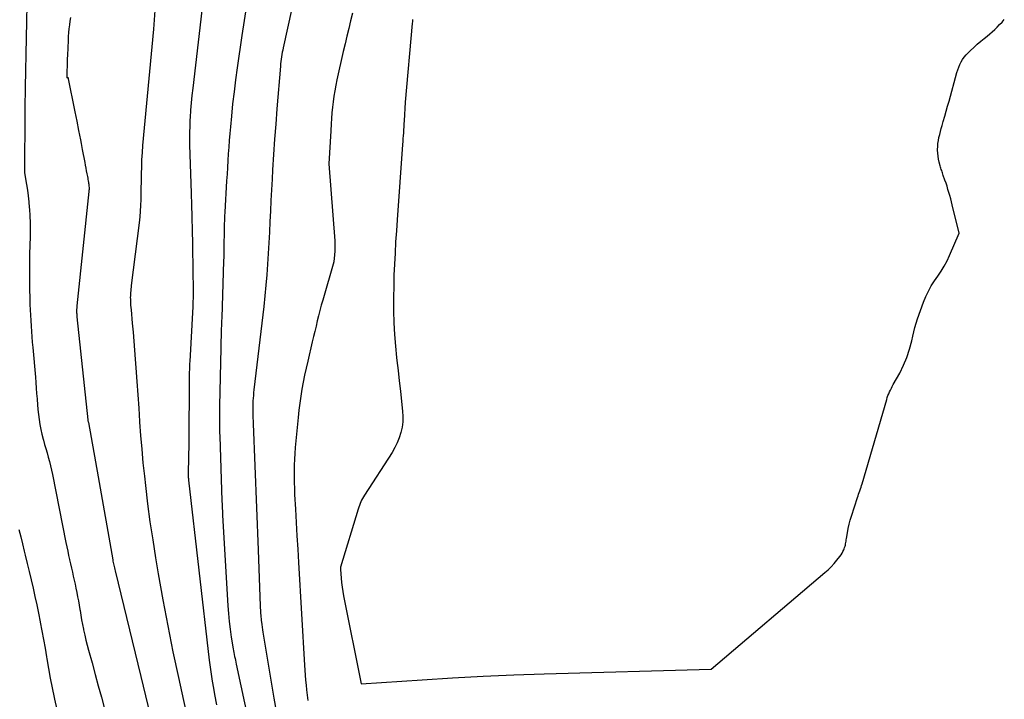
# Model space of a CAD drawing. Units: inches. Extents: x 2622665 to 2625638, y 1499078 to 1501742.
# Drawn here: x 2622863 to 2622939, y 1501464 to 1501516 of the extents above; entities that cross this region are included whole.
import ezdxf

# ---------------------------------------------------------------- set-up
doc = ezdxf.new("R2010")
doc.units = ezdxf.units.IN
doc.header["$MEASUREMENT"] = 0
doc.layers.add('Tile_2735_12_NE_contour_2ft', color=43, linetype='Continuous')

msp = doc.modelspace()

# ---------------------------------------------------------------- linework, layer by layer
at = {"layer": 'Tile_2735_12_NE_contour_2ft'}
for points in [[(2622884.863, 1501521.875, 7762), (2622883.194, 1501514.271, 7762), (2622883.157, 1501514.093, 7762), (2622883.122, 1501513.915, 7762), (2622883.09, 1501513.736, 7762), (2622883.06, 1501513.556, 7762), (2622883.034, 1501513.376, 7762), (2622883.011, 1501513.196, 7762), (2622882.991, 1501513.015, 7762), (2622882.975, 1501512.834, 7762), (2622882.708, 1501509.55, 7762), (2622882.616, 1501508.371, 7762), (2622882.529, 1501507.192, 7762), (2622882.45, 1501506.012, 7762), (2622882.375, 1501504.832, 7762), (2622882.332, 1501504.111, 7762), (2622882.286, 1501503.291, 7762), (2622882.243, 1501502.471, 7762), (2622882.204, 1501501.65, 7762), (2622882.17, 1501500.829, 7762), (2622882.134, 1501500.008, 7762), (2622882.093, 1501499.188, 7762), (2622882.044, 1501498.37, 7762), (2622881.991, 1501497.551, 7762), (2622881.928, 1501496.733, 7762), (2622881.857, 1501495.916, 7762), (2622881.776, 1501495.1, 7762), (2622881.686, 1501494.284, 7762), (2622880.933, 1501487.834, 7762), (2622880.91, 1501487.619, 7762), (2622880.89, 1501487.404, 7762), (2622880.873, 1501487.188, 7762), (2622880.859, 1501486.973, 7762), (2622880.854, 1501486.879, 7762), (2622880.847, 1501486.71, 7762), (2622880.843, 1501486.541, 7762), (2622880.842, 1501486.371, 7762), (2622880.844, 1501486.202, 7762), (2622880.847, 1501486.096, 7762), (2622880.853, 1501485.873, 7762), (2622880.86, 1501485.651, 7762), (2622880.868, 1501485.429, 7762), (2622880.876, 1501485.206, 7762), (2622881.26, 1501475.47, 7762), (2622881.421, 1501471.113, 7762), (2622881.427, 1501470.975, 7762), (2622881.433, 1501470.836, 7762), (2622881.44, 1501470.698, 7762), (2622881.448, 1501470.56, 7762), (2622881.458, 1501470.422, 7762), (2622881.47, 1501470.284, 7762), (2622881.483, 1501470.147, 7762), (2622881.499, 1501470.009, 7762), (2622881.513, 1501469.89, 7762), (2622881.538, 1501469.693, 7762), (2622881.566, 1501469.496, 7762), (2622881.596, 1501469.3, 7762), (2622881.627, 1501469.103, 7762), (2622882.48, 1501464.02, 7762), (2622885.263, 1501448.472, 7762)], [(2622877.324, 1501520.728, 7766), (2622876.201, 1501511.147, 7766), (2622876.139, 1501510.579, 7766), (2622876.084, 1501510.011, 7766), (2622876.038, 1501509.441, 7766), (2622875.999, 1501508.871, 7766), (2622875.989, 1501508.695, 7766), (2622875.967, 1501508.213, 7766), (2622875.953, 1501507.731, 7766), (2622875.953, 1501507.248, 7766), (2622875.961, 1501506.765, 7766), (2622876.076, 1501503.029, 7766), (2622876.077, 1501503.013, 7766), (2622876.078, 1501502.997, 7766), (2622876.078, 1501502.981, 7766), (2622876.079, 1501502.966, 7766), (2622876.12, 1501502.19, 7766), (2622876.189, 1501499.144, 7766), (2622876.19, 1501499.076, 7766), (2622876.192, 1501499.007, 7766), (2622876.193, 1501498.938, 7766), (2622876.194, 1501498.87, 7766), (2622876.234, 1501495.454, 7766), (2622876.234, 1501495.307, 7766), (2622876.234, 1501495.16, 7766), (2622876.232, 1501495.013, 7766), (2622876.229, 1501494.867, 7766), (2622876.224, 1501494.72, 7766), (2622876.219, 1501494.573, 7766), (2622876.212, 1501494.426, 7766), (2622876.205, 1501494.279, 7766), (2622875.971, 1501490.019, 7766), (2622875.963, 1501489.86, 7766), (2622875.956, 1501489.701, 7766), (2622875.95, 1501489.542, 7766), (2622875.944, 1501489.383, 7766), (2622875.94, 1501489.224, 7766), (2622875.936, 1501489.065, 7766), (2622875.934, 1501488.906, 7766), (2622875.933, 1501488.746, 7766), (2622875.91, 1501483.71, 7766), (2622875.85, 1501481.425, 7766), (2622875.849, 1501481.352, 7766), (2622875.849, 1501481.28, 7766), (2622875.851, 1501481.208, 7766), (2622875.854, 1501481.136, 7766), (2622875.858, 1501481.064, 7766), (2622875.864, 1501480.992, 7766), (2622875.871, 1501480.92, 7766), (2622875.878, 1501480.848, 7766), (2622877.479, 1501466.946, 7766), (2622877.547, 1501466.404, 7766), (2622877.622, 1501465.862, 7766), (2622877.709, 1501465.323, 7766), (2622877.802, 1501464.784, 7766), (2622877.894, 1501464.28, 7766), (2622878.045, 1501463.491, 7766)], [(2622863.4, 1501518.86, 7772), (2622863.256, 1501511.221, 7772), (2622863.253, 1501511.072, 7772), (2622863.25, 1501510.923, 7772), (2622863.248, 1501510.774, 7772), (2622863.245, 1501510.624, 7772), (2622863.242, 1501510.475, 7772), (2622863.24, 1501510.326, 7772), (2622863.238, 1501510.177, 7772), (2622863.236, 1501510.027, 7772), (2622863.233, 1501509.723, 7772), (2622863.231, 1501509.422, 7772), (2622863.228, 1501509.12, 7772), (2622863.226, 1501508.819, 7772), (2622863.224, 1501508.517, 7772), (2622863.216, 1501507.144, 7772), (2622863.214, 1501506.735, 7772), (2622863.212, 1501506.327, 7772), (2622863.211, 1501505.919, 7772), (2622863.21, 1501505.511, 7772), (2622863.21, 1501504.6, 7772), (2622863.359, 1501503.71, 7772), (2622863.427, 1501503.264, 7772), (2622863.486, 1501502.817, 7772), (2622863.534, 1501502.369, 7772), (2622863.572, 1501501.92, 7772), (2622863.582, 1501501.786, 7772), (2622863.612, 1501501.268, 7772), (2622863.631, 1501500.75, 7772), (2622863.635, 1501500.232, 7772), (2622863.629, 1501499.714, 7772), (2622863.609, 1501498.953, 7772), (2622863.597, 1501498.378, 7772), (2622863.587, 1501497.803, 7772), (2622863.582, 1501497.227, 7772), (2622863.58, 1501496.652, 7772), (2622863.58, 1501496.456, 7772), (2622863.584, 1501495.979, 7772), (2622863.591, 1501495.501, 7772), (2622863.604, 1501495.025, 7772), (2622863.621, 1501494.548, 7772), (2622863.626, 1501494.423, 7772), (2622863.645, 1501494.009, 7772), (2622863.665, 1501493.594, 7772), (2622863.688, 1501493.18, 7772), (2622863.712, 1501492.766, 7772), (2622863.74, 1501492.351, 7772), (2622863.769, 1501491.937, 7772), (2622863.802, 1501491.524, 7772), (2622863.837, 1501491.11, 7772), (2622864.041, 1501488.808, 7772), (2622864.077, 1501488.392, 7772), (2622864.11, 1501487.974, 7772), (2622864.141, 1501487.557, 7772), (2622864.17, 1501487.14, 7772), (2622864.174, 1501487.08, 7772), (2622864.203, 1501486.693, 7772), (2622864.237, 1501486.306, 7772), (2622864.278, 1501485.919, 7772), (2622864.324, 1501485.533, 7772), (2622864.383, 1501485.145, 7772), (2622864.452, 1501484.768, 7772), (2622864.539, 1501484.396, 7772), (2622864.638, 1501484.026, 7772), (2622864.661, 1501483.948, 7772), (2622864.757, 1501483.619, 7772), (2622864.852, 1501483.289, 7772), (2622864.945, 1501482.959, 7772), (2622865.039, 1501482.629, 7772), (2622865.127, 1501482.298, 7772), (2622865.211, 1501481.966, 7772), (2622865.287, 1501481.631, 7772), (2622865.357, 1501481.296, 7772)], [(2622880.361, 1501517.529, 7764), (2622880.176, 1501516.371, 7764), (2622880, 1501515.211, 7764), (2622879.641, 1501512.722, 7764), (2622879.513, 1501511.79, 7764), (2622879.393, 1501510.857, 7764), (2622879.288, 1501509.922, 7764), (2622879.191, 1501508.986, 7764), (2622879.111, 1501508.154, 7764), (2622879.063, 1501507.634, 7764), (2622879.019, 1501507.112, 7764), (2622878.981, 1501506.591, 7764), (2622878.947, 1501506.069, 7764), (2622878.915, 1501505.547, 7764), (2622878.884, 1501505.025, 7764), (2622878.853, 1501504.502, 7764), (2622878.822, 1501503.98, 7764), (2622878.679, 1501501.559, 7764), (2622878.663, 1501501.247, 7764), (2622878.649, 1501500.935, 7764), (2622878.638, 1501500.623, 7764), (2622878.631, 1501500.311, 7764), (2622878.625, 1501499.999, 7764), (2622878.621, 1501499.687, 7764), (2622878.617, 1501499.375, 7764), (2622878.614, 1501499.063, 7764), (2622878.611, 1501498.735, 7764), (2622878.605, 1501498.417, 7764), (2622878.598, 1501498.1, 7764), (2622878.588, 1501497.783, 7764), (2622878.441, 1501493.411, 7764), (2622878.431, 1501493.116, 7764), (2622878.421, 1501492.822, 7764), (2622878.412, 1501492.527, 7764), (2622878.402, 1501492.233, 7764), (2622878.393, 1501491.939, 7764), (2622878.385, 1501491.644, 7764), (2622878.378, 1501491.35, 7764), (2622878.371, 1501491.056, 7764), (2622878.282, 1501486.59, 7764), (2622878.277, 1501486.297, 7764), (2622878.273, 1501486.004, 7764), (2622878.271, 1501485.712, 7764), (2622878.271, 1501485.419, 7764), (2622878.273, 1501485.126, 7764), (2622878.278, 1501484.833, 7764), (2622878.284, 1501484.541, 7764), (2622878.293, 1501484.248, 7764), (2622878.459, 1501479.263, 7764), (2622878.47, 1501478.984, 7764), (2622878.481, 1501478.706, 7764), (2622878.495, 1501478.428, 7764), (2622878.51, 1501478.15, 7764), (2622878.912, 1501471.15, 7764), (2622878.956, 1501470.543, 7764), (2622879.013, 1501469.936, 7764), (2622879.088, 1501469.332, 7764), (2622879.177, 1501468.729, 7764), (2622879.323, 1501467.825, 7764), (2622879.349, 1501467.675, 7764), (2622879.377, 1501467.526, 7764), (2622879.407, 1501467.377, 7764), (2622879.439, 1501467.229, 7764), (2622879.473, 1501467.081, 7764), (2622879.506, 1501466.933, 7764), (2622879.538, 1501466.785, 7764), (2622879.57, 1501466.636, 7764), (2622880.559, 1501461.965, 7764)], [(2622866.769, 1501516.616, 7770), (2622866.716, 1501516.322, 7770), (2622866.67, 1501516.027, 7770), (2622866.634, 1501515.73, 7770), (2622866.603, 1501515.433, 7770), (2622866.581, 1501515.136, 7770), (2622866.564, 1501514.837, 7770), (2622866.517, 1501513.7, 7770), (2622866.506, 1501513.405, 7770), (2622866.496, 1501513.11, 7770), (2622866.488, 1501512.815, 7770), (2622866.481, 1501512.52, 7770), (2622866.47, 1501511.93, 7770), (2622866.551, 1501511.987, 7770), (2622867.099, 1501509.315, 7770), (2622867.239, 1501508.59, 7770), (2622867.378, 1501507.865, 7770), (2622867.518, 1501507.14, 7770), (2622867.571, 1501506.862, 7770)], [(2622873.267, 1501517.133, 7768), (2622873.219, 1501516.421, 7768), (2622873.162, 1501515.709, 7768), (2622872.333, 1501506.708, 7768), (2622872.29, 1501506.163, 7768), (2622872.255, 1501505.618, 7768), (2622872.232, 1501505.072, 7768), (2622872.219, 1501504.526, 7768), (2622872.216, 1501504.329, 7768), (2622872.209, 1501503.881, 7768), (2622872.202, 1501503.433, 7768), (2622872.194, 1501502.985, 7768), (2622872.185, 1501502.536, 7768), (2622872.168, 1501502.089, 7768), (2622872.143, 1501501.642, 7768), (2622872.103, 1501501.196, 7768), (2622872.055, 1501500.75, 7768), (2622871.451, 1501495.892, 7768), (2622871.435, 1501495.76, 7768), (2622871.42, 1501495.628, 7768), (2622871.407, 1501495.495, 7768), (2622871.395, 1501495.362, 7768), (2622871.386, 1501495.229, 7768), (2622871.381, 1501495.096, 7768), (2622871.38, 1501494.963, 7768), (2622871.383, 1501494.83, 7768), (2622871.387, 1501494.734, 7768), (2622871.396, 1501494.553, 7768), (2622871.406, 1501494.372, 7768), (2622871.42, 1501494.191, 7768), (2622871.435, 1501494.011, 7768), (2622871.532, 1501492.983, 7768), (2622871.595, 1501492.288, 7768), (2622871.656, 1501491.593, 7768), (2622871.712, 1501490.898, 7768), (2622871.765, 1501490.203, 7768), (2622871.815, 1501489.522, 7768), (2622871.89, 1501488.486, 7768), (2622871.962, 1501487.45, 7768), (2622872.032, 1501486.413, 7768), (2622872.099, 1501485.377, 7768), (2622872.101, 1501485.348, 7768), (2622872.175, 1501484.298, 7768), (2622872.259, 1501483.248, 7768), (2622872.358, 1501482.201, 7768), (2622872.467, 1501481.153, 7768), (2622872.546, 1501480.439, 7768), (2622872.715, 1501479.037, 7768), (2622872.899, 1501477.637, 7768), (2622873.107, 1501476.24, 7768), (2622873.331, 1501474.846, 7768), (2622873.54, 1501473.608, 7768), (2622873.895, 1501471.599, 7768), (2622874.269, 1501469.594, 7768), (2622874.672, 1501467.595, 7768), (2622875.095, 1501465.6, 7768), (2622876.755, 1501458.025, 7768)], [(2622888.539, 1501516.933, 7760), (2622888.398, 1501516.342, 7760), (2622888.255, 1501515.75, 7760), (2622888.115, 1501515.158, 7760), (2622887.977, 1501514.565, 7760), (2622887.842, 1501513.972, 7760), (2622887.349, 1501511.788, 7760), (2622887.26, 1501511.367, 7760), (2622887.179, 1501510.944, 7760), (2622887.109, 1501510.518, 7760), (2622887.048, 1501510.092, 7760), (2622886.998, 1501509.664, 7760), (2622886.954, 1501509.236, 7760), (2622886.92, 1501508.806, 7760), (2622886.892, 1501508.376, 7760), (2622886.864, 1501507.851, 7760)], [(2622893.194, 1501516.452, 7758), (2622893.178, 1501516.298, 7758), (2622893.163, 1501516.143, 7758), (2622892.62, 1501510.06, 7758), (2622892.541, 1501508.614, 7758), (2622892.528, 1501508.386, 7758), (2622892.514, 1501508.157, 7758), (2622892.499, 1501507.929, 7758), (2622892.482, 1501507.701, 7758), (2622892.465, 1501507.473, 7758), (2622892.448, 1501507.244, 7758), (2622892.431, 1501507.016, 7758), (2622892.415, 1501506.788, 7758), (2622891.997, 1501500.971, 7758), (2622891.939, 1501500.116, 7758), (2622891.885, 1501499.26, 7758), (2622891.837, 1501498.404, 7758), (2622891.792, 1501497.548, 7758), (2622891.758, 1501496.692, 7758), (2622891.734, 1501495.836, 7758), (2622891.725, 1501494.979, 7758), (2622891.725, 1501494.122, 7758), (2622891.727, 1501493.927, 7758), (2622891.75, 1501493.023, 7758), (2622891.792, 1501492.121, 7758), (2622891.864, 1501491.221, 7758), (2622891.955, 1501490.322, 7758), (2622891.98, 1501490.111, 7758), (2622892.073, 1501489.318, 7758), (2622892.164, 1501488.526, 7758), (2622892.253, 1501487.733, 7758), (2622892.34, 1501486.94, 7758), (2622892.421, 1501486.198, 7758), (2622892.443, 1501485.777, 7758), (2622892.433, 1501485.36, 7758), (2622892.377, 1501484.946, 7758), (2622892.289, 1501484.535, 7758), (2622892.159, 1501484.134, 7758), (2622892.006, 1501483.743, 7758), (2622891.817, 1501483.368, 7758), (2622891.604, 1501483.003, 7758), (2622889.473, 1501479.703, 7758), (2622889.395, 1501479.576, 7758), (2622889.323, 1501479.447, 7758), (2622889.257, 1501479.314, 7758), (2622889.196, 1501479.179, 7758), (2622889.141, 1501479.04, 7758), (2622889.088, 1501478.901, 7758), (2622889.04, 1501478.761, 7758), (2622888.995, 1501478.619, 7758), (2622887.636, 1501474.143, 7758), (2622887.626, 1501474.098, 7758), (2622887.624, 1501474.083, 7758), (2622887.619, 1501474.022, 7758), (2622887.618, 1501474.006, 7758), (2622887.618, 1501473.991, 7758), (2622887.618, 1501473.976, 7758), (2622887.619, 1501473.961, 7758), (2622887.673, 1501473.292, 7758), (2622887.707, 1501472.944, 7758), (2622887.749, 1501472.596, 7758), (2622887.804, 1501472.25, 7758), (2622887.866, 1501471.906, 7758), (2622889.22, 1501465.11, 7758), (2622893.933, 1501465.429, 7758), (2622896.29, 1501465.574, 7758), (2622898.648, 1501465.702, 7758), (2622901.008, 1501465.801, 7758), (2622903.368, 1501465.882, 7758), (2622916.28, 1501466.25, 7758), (2622925.051, 1501473.71, 7758), (2622925.3, 1501473.934, 7758), (2622925.54, 1501474.167, 7758), (2622925.767, 1501474.414, 7758), (2622925.984, 1501474.669, 7758), (2622926.219, 1501474.961, 7758), (2622926.306, 1501475.081, 7758), (2622926.386, 1501475.204, 7758), (2622926.455, 1501475.334, 7758), (2622926.516, 1501475.469, 7758), (2622926.552, 1501475.558, 7758), (2622926.586, 1501475.652, 7758), (2622926.616, 1501475.748, 7758), (2622926.64, 1501475.844, 7758), (2622926.661, 1501475.942, 7758), (2622926.678, 1501476.041, 7758), (2622926.695, 1501476.14, 7758), (2622926.711, 1501476.239, 7758), (2622926.727, 1501476.338, 7758), (2622926.801, 1501476.794, 7758), (2622926.862, 1501477.12, 7758), (2622926.932, 1501477.443, 7758), (2622927.017, 1501477.762, 7758), (2622927.113, 1501478.079, 7758), (2622927.581, 1501479.512, 7758), (2622927.625, 1501479.645, 7758), (2622927.669, 1501479.777, 7758), (2622927.715, 1501479.909, 7758), (2622927.761, 1501480.04, 7758), (2622927.807, 1501480.172, 7758), (2622927.852, 1501480.304, 7758), (2622927.894, 1501480.437, 7758), (2622927.934, 1501480.571, 7758), (2622929.835, 1501487.085, 7758), (2622929.882, 1501487.236, 7758), (2622929.934, 1501487.385, 7758), (2622929.993, 1501487.531, 7758), (2622930.057, 1501487.676, 7758), (2622930.125, 1501487.819, 7758), (2622930.196, 1501487.961, 7758), (2622930.269, 1501488.101, 7758), (2622930.344, 1501488.24, 7758), (2622930.841, 1501489.133, 7758), (2622931.138, 1501489.728, 7758), (2622931.398, 1501490.338, 7758), (2622931.604, 1501490.968, 7758), (2622931.773, 1501491.611, 7758), (2622931.854, 1501491.989, 7758), (2622932.019, 1501492.66, 7758), (2622932.209, 1501493.324, 7758), (2622932.436, 1501493.975, 7758), (2622932.688, 1501494.619, 7758), (2622932.87, 1501495.05, 7758), (2622933.065, 1501495.464, 7758), (2622933.278, 1501495.867, 7758), (2622933.52, 1501496.252, 7758), (2622933.782, 1501496.627, 7758), (2622934.044, 1501497.002, 7758), (2622934.287, 1501497.388, 7758), (2622934.5, 1501497.79, 7758), (2622934.694, 1501498.204, 7758), (2622935.43, 1501499.94, 7758), (2622934.904, 1501502.122, 7758), (2622934.844, 1501502.364, 7758), (2622934.781, 1501502.605, 7758), (2622934.715, 1501502.846, 7758), (2622934.646, 1501503.085, 7758), (2622934.573, 1501503.324, 7758), (2622934.498, 1501503.562, 7758), (2622934.42, 1501503.799, 7758), (2622934.34, 1501504.035, 7758), (2622934.21, 1501504.408, 7758), (2622934.179, 1501504.498, 7758), (2622934.148, 1501504.589, 7758), (2622934.117, 1501504.68, 7758), (2622934.086, 1501504.771, 7758), (2622934.057, 1501504.863, 7758), (2622934.028, 1501504.954, 7758), (2622934.001, 1501505.046, 7758), (2622933.975, 1501505.139, 7758), (2622933.901, 1501505.414, 7758), (2622933.848, 1501505.646, 7758), (2622933.806, 1501505.879, 7758), (2622933.782, 1501506.115, 7758), (2622933.771, 1501506.352, 7758), (2622933.77, 1501506.401, 7758), (2622933.776, 1501506.637, 7758), (2622933.794, 1501506.871, 7758), (2622933.829, 1501507.103, 7758), (2622933.876, 1501507.334, 7758), (2622933.933, 1501507.564, 7758), (2622933.992, 1501507.793, 7758), (2622934.054, 1501508.022, 7758), (2622934.118, 1501508.249, 7758), (2622934.212, 1501508.577, 7758), (2622934.323, 1501508.969, 7758), (2622934.434, 1501509.36, 7758), (2622934.543, 1501509.752, 7758), (2622934.652, 1501510.144, 7758), (2622935.257, 1501512.346, 7758), (2622935.323, 1501512.559, 7758), (2622935.4, 1501512.768, 7758), (2622935.49, 1501512.972, 7758), (2622935.591, 1501513.171, 7758), (2622935.706, 1501513.361, 7758), (2622935.833, 1501513.543, 7758), (2622935.975, 1501513.713, 7758), (2622936.129, 1501513.875, 7758), (2622936.316, 1501514.055, 7758), (2622936.573, 1501514.297, 7758), (2622936.836, 1501514.534, 7758), (2622937.105, 1501514.763, 7758), (2622937.378, 1501514.988, 7758), (2622937.594, 1501515.161, 7758), (2622937.798, 1501515.33, 7758), (2622937.998, 1501515.502, 7758), (2622938.192, 1501515.681, 7758), (2622938.381, 1501515.865, 7758), (2622938.566, 1501516.054, 7758), (2622938.748, 1501516.245, 7758), (2622938.926, 1501516.44, 7758)], [(2622886.864, 1501507.851, 7760), (2622886.73, 1501505.3, 7760), (2622887.174, 1501499.345, 7760), (2622887.186, 1501499.076, 7760), (2622887.189, 1501498.806, 7760), (2622887.178, 1501498.537, 7760), (2622887.157, 1501498.268, 7760), (2622887.1, 1501497.73, 7760), (2622886.251, 1501494.769, 7760), (2622886.139, 1501494.369, 7760), (2622886.031, 1501493.967, 7760), (2622885.927, 1501493.563, 7760), (2622885.828, 1501493.16, 7760), (2622885.731, 1501492.755, 7760), (2622885.634, 1501492.35, 7760), (2622885.538, 1501491.945, 7760), (2622885.443, 1501491.539, 7760), (2622885.091, 1501490.037, 7760), (2622884.97, 1501489.501, 7760), (2622884.853, 1501488.964, 7760), (2622884.746, 1501488.425, 7760), (2622884.643, 1501487.885, 7760), (2622884.552, 1501487.343, 7760), (2622884.471, 1501486.8, 7760), (2622884.403, 1501486.255, 7760), (2622884.346, 1501485.708, 7760), (2622884.13, 1501483.378, 7760), (2622884.094, 1501482.926, 7760), (2622884.065, 1501482.474, 7760), (2622884.048, 1501482.02, 7760), (2622884.039, 1501481.567, 7760), (2622884.04, 1501481.114, 7760), (2622884.046, 1501480.661, 7760), (2622884.061, 1501480.207, 7760), (2622884.081, 1501479.754, 7760), (2622884.143, 1501478.602, 7760), (2622884.199, 1501477.573, 7760), (2622884.256, 1501476.544, 7760), (2622884.314, 1501475.515, 7760), (2622884.373, 1501474.486, 7760), (2622884.833, 1501466.552, 7760), (2622884.858, 1501466.166, 7760), (2622884.887, 1501465.78, 7760), (2622884.921, 1501465.395, 7760), (2622884.958, 1501465.01, 7760), (2622884.995, 1501464.657, 7760), (2622885.019, 1501464.448, 7760), (2622885.045, 1501464.241, 7760), (2622885.076, 1501464.033, 7760), (2622885.109, 1501463.826, 7760)], [(2622867.571, 1501506.862, 7770), (2622867.657, 1501506.415, 7770), (2622867.852, 1501505.403, 7770), (2622867.894, 1501505.184, 7770), (2622867.936, 1501504.966, 7770), (2622867.979, 1501504.747, 7770), (2622868.021, 1501504.528, 7770), (2622868.063, 1501504.314, 7770), (2622868.085, 1501504.202, 7770), (2622868.106, 1501504.091, 7770), (2622868.127, 1501503.978, 7770), (2622868.147, 1501503.866, 7770), (2622868.158, 1501503.802, 7770), (2622868.17, 1501503.722, 7770), (2622868.18, 1501503.641, 7770), (2622868.186, 1501503.56, 7770), (2622868.19, 1501503.479, 7770), (2622868.19, 1501503.398, 7770), (2622868.189, 1501503.317, 7770), (2622868.184, 1501503.237, 7770), (2622868.177, 1501503.156, 7770), (2622867.248, 1501494.317, 7770), (2622867.243, 1501494.253, 7770), (2622867.237, 1501494.189, 7770), (2622867.234, 1501494.125, 7770), (2622867.231, 1501494.061, 7770), (2622867.23, 1501494.043, 7770), (2622867.229, 1501493.989, 7770), (2622867.228, 1501493.934, 7770), (2622867.229, 1501493.879, 7770), (2622867.231, 1501493.824, 7770), (2622867.233, 1501493.762, 7770), (2622867.234, 1501493.738, 7770), (2622867.236, 1501493.714, 7770), (2622867.237, 1501493.691, 7770), (2622867.239, 1501493.667, 7770), (2622867.247, 1501493.573, 7770), (2622867.249, 1501493.549, 7770), (2622867.251, 1501493.525, 7770), (2622867.253, 1501493.502, 7770), (2622867.256, 1501493.478, 7770), (2622868.098, 1501485.508, 7770), (2622868.105, 1501485.45, 7770), (2622868.111, 1501485.398, 7770), (2622868.126, 1501485.349, 7770), (2622868.139, 1501485.305, 7770), (2622868.89, 1501481.11, 7770), (2622870.019, 1501474.71, 7770), (2622870.039, 1501474.602, 7770), (2622870.059, 1501474.495, 7770), (2622870.081, 1501474.389, 7770), (2622870.102, 1501474.282, 7770), (2622870.125, 1501474.175, 7770), (2622870.149, 1501474.069, 7770), (2622870.174, 1501473.962, 7770), (2622870.199, 1501473.856, 7770), (2622872.18, 1501465.68, 7770), (2622876.63, 1501447.322, 7770)], [(2622865.357, 1501481.296, 7772), (2622866.404, 1501476.027, 7772), (2622866.471, 1501475.699, 7772), (2622866.539, 1501475.372, 7772), (2622866.609, 1501475.045, 7772), (2622866.681, 1501474.718, 7772), (2622866.687, 1501474.691, 7772), (2622866.758, 1501474.378, 7772), (2622866.829, 1501474.065, 7772), (2622866.9, 1501473.753, 7772), (2622866.972, 1501473.44, 7772), (2622867.043, 1501473.127, 7772), (2622867.112, 1501472.814, 7772), (2622867.178, 1501472.5, 7772), (2622867.241, 1501472.186, 7772), (2622867.245, 1501472.167, 7772), (2622867.308, 1501471.843, 7772), (2622867.368, 1501471.519, 7772), (2622867.425, 1501471.194, 7772), (2622867.479, 1501470.868, 7772), (2622867.492, 1501470.789, 7772), (2622867.554, 1501470.424, 7772), (2622867.619, 1501470.06, 7772), (2622867.689, 1501469.696, 7772), (2622867.763, 1501469.333, 7772), (2622867.774, 1501469.277, 7772), (2622867.86, 1501468.887, 7772), (2622867.95, 1501468.499, 7772), (2622868.047, 1501468.112, 7772), (2622868.15, 1501467.727, 7772), (2622868.424, 1501466.73, 7772), (2622868.665, 1501465.846, 7772), (2622868.904, 1501464.962, 7772), (2622869.14, 1501464.078, 7772), (2622869.374, 1501463.192, 7772)], [(2622862.776, 1501477.043, 7774), (2622862.911, 1501476.488, 7774), (2622863.045, 1501475.934, 7774), (2622863.179, 1501475.379, 7774), (2622863.254, 1501475.068, 7774), (2622863.408, 1501474.426, 7774), (2622863.561, 1501473.784, 7774), (2622863.713, 1501473.142, 7774), (2622863.863, 1501472.499, 7774), (2622864.009, 1501471.855, 7774), (2622864.151, 1501471.211, 7774), (2622864.287, 1501470.565, 7774), (2622864.417, 1501469.918, 7774), (2622864.425, 1501469.879, 7774), (2622864.553, 1501469.211, 7774), (2622864.677, 1501468.543, 7774), (2622864.795, 1501467.873, 7774), (2622864.908, 1501467.203, 7774), (2622864.934, 1501467.044, 7774), (2622865.062, 1501466.295, 7774), (2622865.197, 1501465.546, 7774), (2622865.34, 1501464.8, 7774), (2622865.491, 1501464.055, 7774), (2622865.516, 1501463.933, 7774), (2622865.696, 1501463.13, 7774)]]:
    msp.add_polyline3d(points, dxfattribs=at)

doc.saveas('drawing.dxf')
